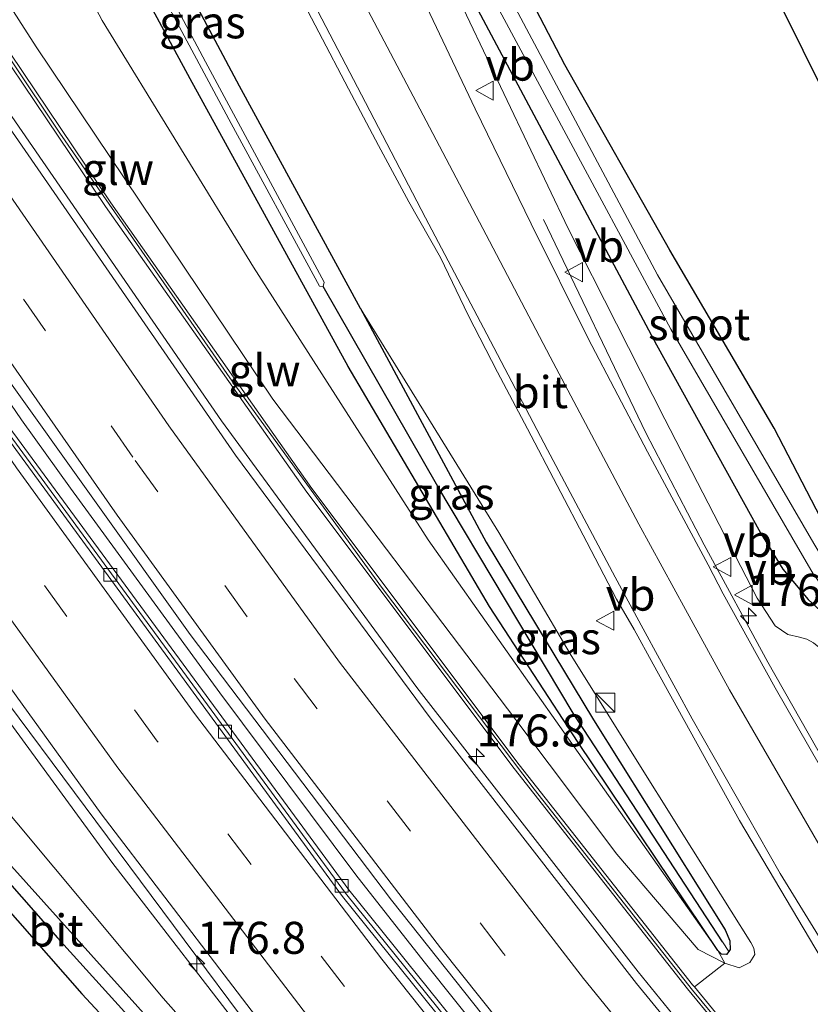
# Model space of a CAD drawing. Units: metres. Extents: x 164511 to 170003, y 369468 to 375000.
# Drawn here: x 165905 to 165967, y 373222 to 373298 of the extents above; entities that cross this region are included whole.
import ezdxf
from ezdxf.enums import TextEntityAlignment as Align

# ---------------------------------------------------------------- set-up
doc = ezdxf.new("R2010")
doc.units = ezdxf.units.M
doc.linetypes.add('VW-3-9_STREEP', pattern=[12, 3, -9])
doc.layers.get('0').update_dxf_attribs({"lineweight": 25})
for name, color, linetype, lineweight in [('B-ME-AM-KILOMETR-S-B1', 7, 'Continuous', 18), ('B-ME-BV-GELEIDECONSTRUCTIE-GELEIDERAIL-L-B1', 213, 'BV-GELEIDERAIL', 18), ('B-ME-GR-BOMENSTRUIKEN-GV-B6', 93, 'Continuous', 18), ('B-ME-GW-KRUINLIJN-L-B1', 93, 'Continuous', 18), ('B-ME-GW-TEENLIJN-L-B1', 93, 'Continuous', 18), ('B-ME-IE-GRASLAND-GV-B6', 93, 'Continuous', 18), ('B-ME-IE-HULPGEOMETRIE-L-B1', 53, 'Continuous', 18), ('B-ME-IE-INRICHTINGSELEMENT-S-B1', 253, 'Continuous', 18), ('B-ME-KW-GELUIDSWERING-GV-B6', 8, 'Continuous', 18), ('B-ME-KW-SCHERM-L-B1', 8, 'Continuous', 18), ('B-ME-OG-WATER-GV-B6', 153, 'Continuous', 18), ('B-ME-VH-VERH_SOORT-BETON-OVERIG-GV-B6', 8, 'IE-TERREINAFSCHEIDING-NATUURLIJK-HOUTWAL', 18), ('B-ME-VH-VERH_SOORT-BITUMEN-GV-B6', 8, 'IE-TERREINAFSCHEIDING-NATUURLIJK-HOUTWAL', 18), ('B-ME-VV-KOLK-S-B1', 8, 'Continuous', 18), ('B-ME-VW-MARKERING-39STREEP-015-L-B1', 255, 'VW-3-9_STREEP', 18), ('B-ME-VW-MARKERING-STREEP-015-L-B1', 7, 'Continuous', 18), ('B-ME-VW-MEUBILAIR_WEGMEUBILAIR-VERKEERSBORD-S-B1', 8, 'Continuous', 18)]:
    doc.layers.add(name, color=color, linetype=linetype, lineweight=lineweight)
for name, color, linetype in [('B-ME-GW-INSTEEKWATERGANG-L-B1', 10, 'Continuous'), ('B-ME-GW-WATERGANG-GREPPEL-L-B1', 10, 'Continuous'), ('B-ME-KG-KADASTRAAL-OPNAMEDTMGRENS-L-B1', 10, 'Continuous')]:
    doc.layers.add(name, color=color, linetype=linetype)
doc.styles.add('NLCS-ISO', font='NLCS-ISO.TTF')
doc.linetypes.add('BV-GELEIDERAIL', pattern='A,10,-3,[108,NLCS.SHX,S=1,R=0,X=0,Y=0],-3', length=16)
doc.linetypes.add('IE-TERREINAFSCHEIDING-NATUURLIJK-HOUTWAL', pattern='A,7,-1.5,[67,NLCS.SHX,S=0.75,R=45,X=0,Y=0],-1.5,7,-1.5,[70,NLCS.SHX,S=0.75,R=0,X=0,Y=0],-1.5', length=20)

# ---------------------------------------------------------------- blocks, each defined once
blk = doc.blocks.new('hecto')
for p, q in [((0, 0.625), (-0.625, 0)), ((0, -0.625), (0, 0.625)), ((-0.625, 0), (0.625, 0)), ((0.625, 0), (0, -0.625))]:
    blk.add_line(p, q)
blk = doc.blocks.new('kast')
blk.add_line((-0.75, -0.75), (0.75, 0.75))
blk.add_lwpolyline([(-0.75, 0.75), (0.75, 0.75), (0.75, -0.75), (-0.75, -0.75)], close=True)
blk = doc.blocks.new('kolk')
blk.add_lwpolyline([(-0.5, -0.5), (0.5, -0.5), (0.5, 0.5), (-0.5, 0.5)], close=True)
blk = doc.blocks.new('verkeersbord')
for p, q in [((0, 0.75), (-0.75, -0.625)), ((0.75, -0.625), (0, 0.75)), ((-0.75, -0.625), (0.75, -0.625))]:
    blk.add_line(p, q)

msp = doc.modelspace()

# ---------------------------------------------------------------- linework, layer by layer
at = {"layer": 'B-ME-BV-GELEIDECONSTRUCTIE-GELEIDERAIL-L-B1'}
for points in [[(165857.0182, 373363.6187, 31.3733), (165857.919, 373362.044, 31.393), (165858.806, 373360.462, 31.393), (165859.659, 373359.024, 31.398), (165860.559, 373357.539, 31.398), (165862.196, 373354.974, 31.398), (165869.721, 373343.877, 31.321), (165877.882, 373331.783, 31.222), (165888.074, 373315.663, 31.081), (165895.178, 373304.669, 31.085), (165904.296, 373290.95, 30.905), (165920.678, 373267.184, 30.759), (165935.933, 373246.359, 30.562), (165953.214, 373224.164, 30.275), (165964.711, 373210.004, 30.099), (165971.342, 373202.109, 30.009), (165978.598, 373193.8, 29.885), (165992.08, 373178.599, 29.717), (166001.339, 373168.474, 29.7)], [(165985.488, 373146.791, 30.061), (165980.102, 373152.7, 30.506), (165974.676, 373158.566, 30.864), (165959.528, 373175.339, 31), (165941.419, 373196.728, 31.218), (165923.826, 373218.511, 31.313), (165903.104, 373246.305, 31.515), (165888.426, 373266.971, 31.586), (165875.133, 373286.976, 31.679), (165862.902, 373306.124, 31.708), (165854.858, 373319.907, 31.735), (165849.18, 373330.539, 31.735), (165835.8176, 373356.1158, 31.1281)], [(165994.2549, 373157.5204, 30.1482), (165988.4386, 373163.9201, 30.1947), (165979.9165, 373173.3285, 30.263), (165965.2549, 373189.9356, 30.4626), (165962.5375, 373193.0075, 30.4947), (165959.6128, 373196.4393, 30.53), (165950.6888, 373207.3323, 30.6113), (165946.2979, 373212.6991, 30.6517), (165936.4931, 373224.9556, 30.7424), (165931.1618, 373231.7385, 30.792), (165920.554, 373245.9455, 30.9196), (165915.2014, 373253.2686, 30.9974), (165908.8764, 373261.9202, 31.0874), (165905.0698, 373267.2614, 31.145), (165898.3209, 373277.1364, 31.2129), (165894.0952, 373283.4353, 31.2559), (165885.7701, 373295.8708, 31.3371), (165879.812, 373304.9652, 31.402), (165867.527, 373324.6814, 31.4989), (165861.0295, 373335.4052, 31.551), (165858.3251, 373340.1055, 31.564)], [(166091.738, 373088.771, 28.736), (166084.675, 373095.043, 28.817), (166073.376, 373105.3, 28.882), (166060.702, 373117.408, 28.843), (166050.765, 373127.286, 28.792), (166043.862, 373134.489, 28.813), (166038.032, 373140.853, 28.886), (166033.568, 373146.037, 28.997), (166028.9, 373151.748, 29.075), (166021.747, 373160.671, 29.182), (166013.254, 373171.746, 29.272), (166004.726, 373183.238, 29.413), (165999.927, 373190.053, 29.456), (165995.207, 373196.993, 29.452), (165988.046, 373207.739, 29.439), (165982.748, 373215.808, 29.447), (165977.939, 373223.463, 29.383), (165972.979, 373231.604, 29.357), (165967.798, 373240.5, 29.285), (165963.331, 373248.354, 29.182), (165958.361, 373257.497, 28.976), (165953.814, 373266.236, 28.68), (165945.824, 373282.895, 27.759)]]:
    msp.add_polyline3d(points, dxfattribs=at)
at = {"layer": 'B-ME-GR-BOMENSTRUIKEN-GV-B6'}
for points in [[(165877.1557, 373370.7454, 25.6424), (165877.9676, 373369.482, 25.593), (165883.839, 373357.718, 25.71), (165893.944, 373338.798, 25.864), (165900.395, 373326.823, 26.087), (165907.458, 373313.824, 26.314), (165918.223, 373293.892, 26.854), (165930.575, 373271.435, 27.557), (165941.596, 373252.697, 27.63), (165948.518, 373242.074, 27.857), (165959.439, 373225.822, 28.286), (165936.82, 373257.888, 27.54), (165923.176, 373279.189, 27.244), (165911.346, 373298.439, 26.747), (165898.79, 373322.152, 26.04), (165888.443, 373339.361, 25.77), (165876.579, 373362.014, 25.684), (165872.669, 373369.1575, 25.6416), (165877.1557, 373370.7454, 25.6424)], [(165861.2115, 373365.1027, 30.6127), (165872.669, 373369.1575, 25.6416), (165876.579, 373362.014, 25.684), (165888.443, 373339.361, 25.77), (165898.79, 373322.152, 26.04), (165911.346, 373298.439, 26.747), (165923.176, 373279.189, 27.244), (165936.82, 373257.888, 27.54), (165959.439, 373225.822, 28.286), (165959.993, 373224.844, 28.732), (165957.912, 373225.912, 28.89), (165951.551, 373233.347, 29.237), (165943.655, 373243.852, 29.516), (165924.676, 373268.882, 29.855), (165906.197, 373296.375, 30.056), (165890.573, 373320.682, 30.326), (165882.136, 373333.873, 30.275), (165874.755, 373345.346, 30.579), (165863.679, 373360.843, 30.558), (165861.2115, 373365.1027, 30.6127)], [(165861.2115, 373365.1027, 30.6127), (165863.679, 373360.843, 30.558), (165874.755, 373345.346, 30.579), (165882.136, 373333.873, 30.275), (165890.573, 373320.682, 30.326), (165906.197, 373296.375, 30.056), (165924.676, 373268.882, 29.855), (165943.655, 373243.852, 29.516), (165951.551, 373233.347, 29.237), (165957.912, 373225.912, 28.89), (165959.993, 373224.844, 28.732), (165957.606, 373222.988, 29.352), (165957.469, 373223.155, 29.354), (165943.921, 373240.338, 29.573), (165927.74, 373261.911, 29.804), (165912.024, 373284.19, 29.972), (165898.251, 373304.664, 30.186), (165885.786, 373324.143, 30.37), (165881.335, 373330.898, 30.375), (165874.061, 373341.435, 30.486), (165865.28, 373353.615, 30.657), (165860.892, 373360.302, 30.666), (165858.649, 373364.1958, 30.6327), (165861.2115, 373365.1027, 30.6127)], [(165949.882, 373328.764, 26.807), (165990.4193, 373247.1607, 27.11), (166003.513, 373255.026, 27.086), (166005.408, 373252.081, 27.06), (165991.051, 373239.969, 27.107), (166020.484, 373197.02, 26.991), (166056.233, 373148.089, 26.884)], [(166042.386, 373149.787, 26.846), (166020.317, 373177.695, 26.906), (166001.871, 373203.304, 26.953), (165974.636, 373243.903, 26.918), (165970.644, 373249.365, 26.927), (165968.595, 373251.43, 26.884), (165971.082, 373249.186, 26.876), (165973.69, 373247.24, 26.738), (165974.185, 373246.856, 26.738), (165974.971, 373246.698, 26.738), (165975.541, 373246.869, 26.738), (165975.996, 373247.234, 26.738), (165976.205, 373247.96, 26.738), (165976.08, 373248.446, 26.721), (165975.479, 373249.501, 26.781), (165974.903, 373250.163, 26.781), (165970.189, 373254.883, 26.777), (165969.331, 373256.067, 26.777), (165968.935, 373256.764, 26.777), (165963.838, 373266.619, 26.79), (165955.69, 373280.511, 26.717), (165947.491, 373294.98, 26.601), (165935.267, 373318.471, 26.511)]]:
    msp.add_polyline3d(points, dxfattribs=at)
at = {"layer": 'B-ME-GW-INSTEEKWATERGANG-L-B1'}
for points in [[(165959.439, 373225.822, 28.286), (165948.518, 373242.074, 27.857), (165941.596, 373252.697, 27.63), (165930.575, 373271.435, 27.557), (165918.223, 373293.892, 26.854), (165907.458, 373313.824, 26.314), (165900.395, 373326.823, 26.087), (165893.944, 373338.798, 25.864), (165883.839, 373357.718, 25.71), (165877.9676, 373369.482, 25.593), (165878.0357, 373370.2322, 25.5781), (165879.0315, 373370.7345, 25.5684), (165880.0043, 373371.07, 25.619)], [(165931.541, 373275.964, 27.519), (165922.093, 373293.297, 26.97), (165911.507, 373313.154, 26.447), (165902.092, 373331.653, 26.147), (165893.051, 373348.843, 25.761), (165884.363, 373364.953, 25.624), (165880.9664, 373370.511, 25.6334), (165880.0043, 373371.07, 25.619)], [(165928.713, 373202.073, 29.456), (165938.426, 373192.119, 29.576), (165938.969, 373191.906, 29.58), (165939.463, 373192.151, 29.58), (165939.658, 373192.627, 29.58), (165939.487, 373193.197, 29.576), (165938.07, 373194.725, 29.486), (165919.183, 373215.818, 29.113), (165901.716, 373235.22, 28.577), (165886.681, 373253.318, 28.247), (165874.819, 373267.529, 27.844), (165863.465, 373281.319, 27.394), (165852.455, 373295.13, 27.098), (165840.503, 373309.501, 26.528), (165829.656, 373322.798, 26.083), (165823.104, 373331.034, 25.937), (165816.028, 373340.256, 25.748), (165810.9264, 373347.3068, 25.733)], [(165809.2443, 373346.7115, 25.7222), (165811.182, 373342.985, 25.688), (165815.263, 373335.696, 25.928), (165819.009, 373329.762, 26.031), (165825.924, 373320.537, 26.194), (165839.573, 373303.938, 26.777), (165859.363, 373280.865, 27.566), (165877.599, 373259.565, 28.174), (165894.491, 373239.826, 28.624), (165909.771, 373222.45, 29.053), (165928.713, 373202.073, 29.456)], [(165925.798, 373329.926, 26.13), (165940.076, 373300.466, 26.528), (165954.659, 373273.121, 26.773), (165962.761, 373258.432, 26.884), (165964.51, 373255.613, 26.884), (165966.495, 373253.247, 26.884), (165968.062, 373251.806, 26.888), (165968.595, 373251.43, 26.884)], [(165968.595, 373251.43, 26.884), (165971.082, 373249.186, 26.876), (165973.69, 373247.24, 26.738), (165974.185, 373246.856, 26.738), (165974.971, 373246.698, 26.738), (165975.541, 373246.869, 26.738), (165975.996, 373247.234, 26.738), (165976.205, 373247.96, 26.738), (165976.08, 373248.446, 26.721), (165975.479, 373249.501, 26.781), (165974.903, 373250.163, 26.781), (165970.189, 373254.883, 26.777), (165969.331, 373256.067, 26.777), (165968.935, 373256.764, 26.777), (165963.838, 373266.619, 26.79), (165955.69, 373280.511, 26.717), (165947.491, 373294.98, 26.601), (165935.267, 373318.471, 26.511)], [(165931.541, 373275.964, 27.519), (165941.343, 373257.72, 27.566), (165949.72, 373243.837, 27.797), (165960.013, 373227.442, 28.247), (165960.379, 373226.6, 28.29), (165960.41, 373225.909, 28.29), (165960.284, 373225.745, 28.29)], [(165960.284, 373225.745, 28.29), (165960.109, 373225.517, 28.29), (165959.717, 373225.55, 28.29), (165959.439, 373225.822, 28.286)]]:
    msp.add_polyline3d(points, dxfattribs=at)
at = {"layer": 'B-ME-GW-KRUINLIJN-L-B1'}
for points in [[(165959.993, 373224.844, 28.732), (165957.912, 373225.912, 28.89), (165951.551, 373233.347, 29.237), (165943.655, 373243.852, 29.516), (165924.676, 373268.882, 29.855), (165906.197, 373296.375, 30.056), (165890.573, 373320.682, 30.326), (165882.136, 373333.873, 30.275), (165874.755, 373345.346, 30.579), (165863.679, 373360.843, 30.558), (165861.2115, 373365.1027, 30.6127)], [(165975.239, 373155.919, 29.983), (165962.118, 373171.067, 30.086), (165949.478, 373185.796, 30.15), (165941.482, 373195.635, 30.352), (165932.781, 373206.327, 30.45), (165923.499, 373217.997, 30.498), (165912.114, 373232.74, 30.725), (165899.328, 373250.193, 30.802), (165885.591, 373270.022, 30.883), (165874.631, 373286.261, 30.879), (165862.42, 373305.362, 30.909), (165851.556, 373323.495, 30.999), (165841.143, 373341.007, 31.051), (165833.0196, 373355.1256, 31.0585)], [(165925.798, 373329.926, 26.13), (165935.052, 373308.86, 26.918), (165947.74, 373282.191, 27.66), (165955.304, 373267.316, 28.003), (165962.511, 373253.328, 28.286), (165963.922, 373251.168, 28.303), (165964.914, 373250.496, 28.239), (165965.81, 373250.292, 28.209), (165966.381, 373250.144, 28.149), (165966.921, 373249.853, 28.076), (165967.325, 373249.524, 28.084), (165969.91, 373246.497, 28.157), (165974.242, 373240.002, 28.507), (165989.626, 373216.508, 28.52), (166003.265, 373196.592, 28.619), (166014.719, 373180.352, 28.422), (166026.406, 373164.376, 28.414), (166036.684, 373151.758, 28.281), (166047.02, 373139.348, 28.105), (166057.784, 373127.543, 28.097), (166069.03, 373116.325, 28.11), (166080.462, 373105.109, 28.124), (166092.172, 373094.229, 28.175), (166094.636, 373091.96, 28.174)], [(165959.993, 373224.844, 28.732), (165961.113, 373224.467, 28.813), (165961.932, 373224.886, 28.86), (165962.315, 373225.533, 28.86), (165962.26, 373226.013, 28.86), (165962.005, 373226.451, 28.856), (165957.418, 373233.8, 28.753), (165951.976, 373242.499, 28.577), (165947.918, 373248.99, 28.453), (165942.326, 373258.462, 28.26), (165931.541, 373275.964, 27.519)]]:
    msp.add_polyline3d(points, dxfattribs=at)
at = {"layer": 'B-ME-GW-TEENLIJN-L-B1'}
for points in [[(165872.669, 373369.1575, 25.6416), (165876.579, 373362.014, 25.684), (165888.443, 373339.361, 25.77), (165898.79, 373322.152, 26.04), (165911.346, 373298.439, 26.747), (165923.176, 373279.189, 27.244), (165936.82, 373257.888, 27.54), (165959.439, 373225.822, 28.286)], [(165819.9107, 373350.4863, 25.8335), (165820.015, 373349.873, 25.843), (165822.221, 373345.325, 25.928), (165830.958, 373331.736, 26.177), (165849.13, 373306.448, 26.978), (165868.709, 373280.582, 27.699), (165887.578, 373256.244, 28.423), (165916.132, 373222.11, 29.212), (165934.619, 373201.189, 29.627), (165942.067, 373192.025, 29.649), (165942.889, 373191.021, 29.73), (165953.859, 373178.699, 29.88), (165975.239, 373155.919, 29.983)]]:
    msp.add_polyline3d(points, dxfattribs=at)
at = {"layer": 'B-ME-GW-WATERGANG-GREPPEL-L-B1'}
for points in [[(165959.795, 373226.502, 27.651), (165948.134, 373244.357, 27.291), (165937.57, 373262.057, 26.983), (165928.624, 373277.681, 24.633)], [(165882.06, 373256.621, 25.023), (165893.972, 373242.623, 27.823), (165907.881, 373226.825, 28.32), (165922.325, 373210.861, 28.706), (165938.307, 373193.48, 29.22)]]:
    msp.add_polyline3d(points, dxfattribs=at)
at = {"layer": 'B-ME-IE-GRASLAND-GV-B6'}
for points in [[(166009.41, 373139.886, 29.434), (165978.973, 373172.594, 29.662), (165959.139, 373195.137, 29.858), (165930.62, 373230.561, 30.191), (165903.821, 373267.088, 30.506), (165878.914, 373304.329, 30.734), (165860.198, 373335.05, 30.832), (165845.9691, 373359.7084, 30.9074), (165848.0932, 373360.4601, 30.8312), (165854.308, 373349.259, 30.862), (165860.385, 373338.34, 30.862), (165869.188, 373323.625, 30.836), (165879.347, 373307.454, 30.712), (165889.014, 373292.592, 30.613), (165903.55, 373271.055, 30.502), (165918.241, 373250.495, 30.33), (165933.947, 373229.77, 30.198), (165949.515, 373210.174, 29.988), (165964.901, 373191.843, 29.726), (165979.485, 373175.262, 29.593), (165993.529, 373159.738, 29.516)], [(165935.267, 373318.471, 26.511), (165947.491, 373294.98, 26.601), (165955.69, 373280.511, 26.717), (165963.838, 373266.619, 26.79), (165968.935, 373256.764, 26.777), (165969.331, 373256.067, 26.777), (165970.189, 373254.883, 26.777), (165974.903, 373250.163, 26.781), (165975.479, 373249.501, 26.781), (165976.08, 373248.446, 26.721), (165976.205, 373247.96, 26.738), (165975.996, 373247.234, 26.738), (165975.541, 373246.869, 26.738), (165974.971, 373246.698, 26.738), (165974.185, 373246.856, 26.738), (165973.69, 373247.24, 26.738), (165971.082, 373249.186, 26.876), (165968.595, 373251.43, 26.884), (165968.062, 373251.806, 26.888), (165966.495, 373253.247, 26.884), (165964.51, 373255.613, 26.884), (165962.761, 373258.432, 26.884), (165954.659, 373273.121, 26.773), (165940.076, 373300.466, 26.528)], [(165911.507, 373313.154, 26.447), (165922.093, 373293.297, 26.97), (165931.541, 373275.964, 27.519), (165941.343, 373257.72, 27.566), (165949.72, 373243.837, 27.797), (165960.013, 373227.442, 28.247), (165960.379, 373226.6, 28.29), (165960.41, 373225.909, 28.29), (165960.284, 373225.745, 28.29), (165960.109, 373225.517, 28.29), (165959.717, 373225.55, 28.29), (165959.439, 373225.822, 28.286), (165948.518, 373242.074, 27.857), (165941.596, 373252.697, 27.63), (165930.575, 373271.435, 27.557), (165918.223, 373293.892, 26.854), (165907.458, 373313.824, 26.314)], [(165931.541, 373275.964, 27.519), (165922.093, 373293.297, 26.97), (165911.507, 373313.154, 26.447)], [(165859.873, 373312.525, 30.944), (165868.888, 373298.011, 30.938), (165882.158, 373277.635, 30.873), (165896.7, 373256.695, 30.803), (165911.282, 373236.512, 30.646), (165926.207, 373216.972, 30.517), (165941.818, 373197.575, 30.391), (165957.913, 373178.525, 30.239), (165971.352, 373163.391, 30.077), (165985.591, 373147.856, 30.002)], [(165928.335, 373277.703, 24.633), (165928.624, 373277.681, 24.633), (165928.69, 373278, 24.633), (165919.431, 373295.222, 24.633), (165910.401, 373312.206, 24.633)], [(165937.188, 373308.917, 24.771), (165955.761, 373274.342, 24.771), (165966.879, 373255.23, 24.771), (165967.988, 373253.749, 24.771), (165968.632, 373253.083, 24.771), (165971.468, 373250.58, 24.771), (165972.869, 373249.067, 24.771), (165973.089, 373248.972, 24.771), (165973.305, 373248.949, 24.771), (165973.651, 373249.122, 24.771), (165973.829, 373249.454, 24.771), (165973.602, 373250.029, 24.771), (165972.622, 373250.983, 24.771), (165969.593, 373253.685, 24.771), (165968.646, 373254.919, 24.771), (165967.666, 373256.38, 24.771), (165966.945, 373257.602, 24.771), (165954.713, 373278.593, 24.771), (165937.222, 373311.454, 24.771)], [(165840.503, 373309.501, 26.528), (165852.455, 373295.13, 27.098), (165863.465, 373281.319, 27.394), (165874.819, 373267.529, 27.844), (165886.681, 373253.318, 28.247), (165901.716, 373235.22, 28.577), (165919.183, 373215.818, 29.113), (165938.07, 373194.725, 29.486), (165939.487, 373193.197, 29.576), (165939.658, 373192.627, 29.58), (165939.463, 373192.151, 29.58), (165938.307, 373193.48, 29.22), (165922.325, 373210.861, 28.706), (165907.881, 373226.825, 28.32), (165893.972, 373242.623, 27.823), (165882.06, 373256.621, 25.023), (165882.041, 373257.07, 25.023), (165864.567, 373277.84, 25.023), (165851.971, 373293.135, 25.023), (165838.283, 373309.291, 25.023)], [(165839.573, 373303.938, 26.777), (165859.363, 373280.865, 27.566), (165877.599, 373259.565, 28.174), (165894.491, 373239.826, 28.624), (165909.771, 373222.45, 29.053), (165928.713, 373202.073, 29.456), (165938.426, 373192.119, 29.576), (165938.969, 373191.906, 29.58), (165939.463, 373192.151, 29.58), (165939.658, 373192.627, 29.58), (165939.487, 373193.197, 29.576), (165938.07, 373194.725, 29.486), (165919.183, 373215.818, 29.113), (165901.716, 373235.22, 28.577), (165886.681, 373253.318, 28.247), (165874.819, 373267.529, 27.844), (165863.465, 373281.319, 27.394), (165852.455, 373295.13, 27.098), (165840.503, 373309.501, 26.528)], [(166018.962, 373149.079, 28.817), (166005.708, 373162.924, 28.963), (165990.768, 373179.139, 29.027), (165978.886, 373192.583, 29.173), (165967.028, 373206.238, 29.349), (165953.093, 373223.26, 29.533), (165936.963, 373243.984, 29.76), (165921.776, 373264.511, 29.962), (165904.061, 373290.127, 30.18), (165891.402, 373309.313, 30.352)], [(166026.406, 373164.376, 28.414), (166014.719, 373180.352, 28.422), (166003.265, 373196.592, 28.619), (165989.626, 373216.508, 28.52), (165974.242, 373240.002, 28.507), (165969.91, 373246.497, 28.157), (165967.325, 373249.524, 28.084), (165966.921, 373249.853, 28.076), (165966.381, 373250.144, 28.149), (165965.81, 373250.292, 28.209), (165964.914, 373250.496, 28.239), (165963.922, 373251.168, 28.303), (165962.511, 373253.328, 28.286), (165955.304, 373267.316, 28.003), (165947.74, 373282.191, 27.66), (165935.052, 373308.86, 26.918)], [(165935.052, 373308.86, 26.918), (165947.74, 373282.191, 27.66), (165955.304, 373267.316, 28.003), (165962.511, 373253.328, 28.286), (165963.922, 373251.168, 28.303), (165964.914, 373250.496, 28.239), (165965.81, 373250.292, 28.209), (165966.381, 373250.144, 28.149), (165966.921, 373249.853, 28.076), (165967.325, 373249.524, 28.084), (165969.91, 373246.497, 28.157), (165974.242, 373240.002, 28.507), (165989.626, 373216.508, 28.52), (166003.265, 373196.592, 28.619), (166014.719, 373180.352, 28.422), (166026.406, 373164.376, 28.414)], [(165862.42, 373305.362, 30.909), (165874.631, 373286.261, 30.879), (165885.591, 373270.022, 30.883), (165899.328, 373250.193, 30.802), (165912.114, 373232.74, 30.725), (165923.499, 373217.997, 30.498), (165932.781, 373206.327, 30.45), (165941.482, 373195.635, 30.352), (165949.478, 373185.796, 30.15), (165962.118, 373171.067, 30.086), (165975.239, 373155.919, 29.983), (165953.859, 373178.699, 29.88), (165942.889, 373191.021, 29.73), (165942.067, 373192.025, 29.649), (165934.619, 373201.189, 29.627), (165916.132, 373222.11, 29.212), (165887.578, 373256.244, 28.423), (165868.709, 373280.582, 27.699), (165849.13, 373306.448, 26.978)], [(165849.13, 373306.448, 26.978), (165868.709, 373280.582, 27.699), (165887.578, 373256.244, 28.423), (165916.132, 373222.11, 29.212), (165934.619, 373201.189, 29.627), (165942.067, 373192.025, 29.649), (165942.889, 373191.021, 29.73), (165953.859, 373178.699, 29.88), (165975.239, 373155.919, 29.983), (165962.118, 373171.067, 30.086), (165949.478, 373185.796, 30.15), (165941.482, 373195.635, 30.352), (165932.781, 373206.327, 30.45), (165923.499, 373217.997, 30.498), (165912.114, 373232.74, 30.725), (165899.328, 373250.193, 30.802), (165885.591, 373270.022, 30.883), (165874.631, 373286.261, 30.879), (165862.42, 373305.362, 30.909)], [(165841.541, 373304.274, 25.023), (165854.175, 373289.491, 25.023), (165865.674, 373275.646, 25.023), (165874.992, 373264.725, 25.023), (165881.73, 373256.725, 25.023), (165882.06, 373256.621, 25.023), (165893.972, 373242.623, 27.823), (165907.881, 373226.825, 28.32), (165922.325, 373210.861, 28.706), (165938.307, 373193.48, 29.22), (165939.463, 373192.151, 29.58)], [(165897.833, 373304.39, 30.189), (165911.612, 373283.906, 29.975), (165927.336, 373261.617, 29.807), (165943.525, 373240.033, 29.576), (165957.08, 373222.841, 29.357), (165967.345, 373210.35, 29.225), (165980.369, 373195.154, 29.096), (165996.452, 373177.162, 28.946), (165996.825, 373177.495, 28.943), (165980.745, 373195.483, 29.093), (165967.728, 373210.671, 29.222), (165957.606, 373222.988, 29.352), (165959.993, 373224.844, 28.732), (165961.113, 373224.467, 28.813), (165961.932, 373224.886, 28.86), (165962.315, 373225.533, 28.86), (165962.26, 373226.013, 28.86), (165962.005, 373226.451, 28.856), (165957.418, 373233.8, 28.753), (165951.976, 373242.499, 28.577), (165947.918, 373248.99, 28.453), (165942.326, 373258.462, 28.26), (165931.541, 373275.964, 27.519)], [(165913.736, 373304.791, 24.633), (165921.427, 373290.401, 24.633), (165928.335, 373277.703, 24.633)], [(165939.463, 373192.151, 29.58), (165938.969, 373191.906, 29.58), (165938.426, 373192.119, 29.576), (165928.713, 373202.073, 29.456), (165909.771, 373222.45, 29.053), (165894.491, 373239.826, 28.624), (165877.599, 373259.565, 28.174), (165859.363, 373280.865, 27.566), (165839.573, 373303.938, 26.777)], [(165925.9585, 373301.9652, 27.3006), (165928.2708, 373297.5317, 27.4296), (165930.6058, 373293.1102, 27.5578), (165932.9331, 373288.6845, 27.6728), (165935.3118, 373284.2863, 27.8198), (165937.7754, 373279.9318, 27.9518), (165939.9481, 373275.426, 28.0632), (165942.2407, 373270.9825, 28.1609), (165944.5858, 373266.566, 28.2602), (165946.8934, 373262.1303, 28.358), (165949.2106, 373257.7001, 28.4502), (165951.5292, 373253.2701, 28.5211), (165952.891, 373250.8937, 28.6959), (165954.375, 373248.187, 28.732), (165961.123, 373235.986, 28.822), (165967.495, 373225.237, 28.942), (165974.512, 373214.039, 28.989), (165982.049, 373202.353, 28.98), (165991.672, 373187.927, 28.989), (166001.075, 373174.779, 28.933), (166009.679, 373163.225, 28.834), (166019.88, 373150.014, 28.749)], [(166023.701, 373157.456, 28.573), (166013.741, 373170.347, 28.642), (166006.19, 373180.522, 28.723), (165999.368, 373190.087, 28.813), (165991.797, 373201.239, 28.817), (165984.719, 373211.963, 28.77), (165977.073, 373223.981, 28.727), (165970.902, 373234.176, 28.723), (165963.924, 373246.336, 28.586), (165959.8577, 373253.6642, 28.4285), (165958.678, 373255.9495, 28.319), (165953.9358, 373264.7535, 28.142), (165949.3134, 373273.6216, 27.9577), (165944.8518, 373282.5566, 27.7173), (165940.4777, 373291.552, 27.463), (165936.1966, 373300.5898, 27.2085)], [(165940.076, 373300.466, 26.528), (165954.659, 373273.121, 26.773), (165962.761, 373258.432, 26.884), (165964.51, 373255.613, 26.884), (165966.495, 373253.247, 26.884), (165968.062, 373251.806, 26.888), (165968.595, 373251.43, 26.884), (165970.644, 373249.365, 26.927), (165974.636, 373243.903, 26.918), (166001.871, 373203.304, 26.953), (166020.317, 373177.695, 26.906), (166042.386, 373149.787, 26.846)], [(165959.439, 373225.822, 28.286), (165959.717, 373225.55, 28.29), (165960.109, 373225.517, 28.29), (165960.284, 373225.745, 28.29), (165960.41, 373225.909, 28.29), (165960.379, 373226.6, 28.29), (165960.013, 373227.442, 28.247), (165949.72, 373243.837, 27.797), (165941.343, 373257.72, 27.566), (165931.541, 373275.964, 27.519), (165942.326, 373258.462, 28.26), (165947.918, 373248.99, 28.453), (165951.976, 373242.499, 28.577), (165957.418, 373233.8, 28.753), (165962.005, 373226.451, 28.856), (165962.26, 373226.013, 28.86), (165962.315, 373225.533, 28.86), (165961.932, 373224.886, 28.86), (165961.113, 373224.467, 28.813), (165959.993, 373224.844, 28.732), (165959.439, 373225.822, 28.286)]]:
    msp.add_polyline3d(points, dxfattribs=at)
at = {"layer": 'B-ME-IE-HULPGEOMETRIE-L-B1'}
msp.add_line((165959.795, 373226.502, 27.651), (165960.284, 373225.745, 28.29), dxfattribs=at)
at = {"layer": 'B-ME-KG-KADASTRAAL-OPNAMEDTMGRENS-L-B1'}
msp.add_polyline3d([(165990.4193, 373247.1607, 27.11), (165949.882, 373328.764, 26.807), (165918.2638, 373385.2936, 27.38)], dxfattribs=at)
at = {"layer": 'B-ME-KW-GELUIDSWERING-GV-B6'}
msp.add_polyline3d([(165898.251, 373304.664, 30.186), (165912.024, 373284.19, 29.972), (165927.74, 373261.911, 29.804), (165943.921, 373240.338, 29.573), (165957.469, 373223.155, 29.354), (165957.606, 373222.988, 29.352), (165967.728, 373210.671, 29.222), (165980.745, 373195.483, 29.093), (165996.825, 373177.495, 28.943), (165996.452, 373177.162, 28.946), (165980.369, 373195.154, 29.096), (165967.345, 373210.35, 29.225), (165957.08, 373222.841, 29.357), (165943.525, 373240.033, 29.576), (165927.336, 373261.617, 29.807), (165911.612, 373283.906, 29.975), (165897.833, 373304.39, 30.189)], dxfattribs=at)
at = {"layer": 'B-ME-KW-SCHERM-L-B1'}
msp.add_polyline3d([(165996.624, 373177.316, 29.828), (165988.644, 373186.276, 31.531), (165984.025, 373191.383, 31.629), (165976.303, 373200.303, 31.659), (165970.525, 373206.975, 31.766), (165957.456, 373222.744, 31.861), (165945.088, 373238.427, 32.114), (165933.166, 373254.2, 32.311), (165921.507, 373270.284, 32.482), (165908.039, 373289.653, 32.692), (165896.641, 373306.698, 32.697), (165888.878, 373318.887, 32.799), (165881.408, 373330.339, 32.949), (165876.145, 373338.014, 32.997), (165865.087, 373353.451, 32.992), (165860.719, 373360.081, 32.992), (165858.4177, 373364.114, 32.9532)], dxfattribs=at)
at = {"layer": 'B-ME-OG-WATER-GV-B6'}
for points in [[(165921.142, 373342.602, 25.116), (165921.632, 373342.828, 25.085), (165937.222, 373311.454, 24.771), (165954.713, 373278.593, 24.771), (165966.945, 373257.602, 24.771), (165967.666, 373256.38, 24.771), (165968.646, 373254.919, 24.771), (165969.593, 373253.685, 24.771), (165972.622, 373250.983, 24.771), (165973.602, 373250.029, 24.771), (165973.829, 373249.454, 24.771), (165973.651, 373249.122, 24.771), (165973.305, 373248.949, 24.771), (165973.089, 373248.972, 24.771), (165972.869, 373249.067, 24.771), (165971.468, 373250.58, 24.771), (165968.632, 373253.083, 24.771), (165967.988, 373253.749, 24.771), (165966.879, 373255.23, 24.771), (165955.761, 373274.342, 24.771), (165937.188, 373308.917, 24.771), (165924.09, 373335.583, 24.771), (165921.142, 373342.602, 25.116)], [(165910.401, 373312.206, 24.633), (165919.431, 373295.222, 24.633), (165928.69, 373278, 24.633), (165928.624, 373277.681, 24.633), (165928.335, 373277.703, 24.633), (165921.427, 373290.401, 24.633), (165913.736, 373304.791, 24.633)]]:
    msp.add_polyline3d(points, dxfattribs=at)
at = {"layer": 'B-ME-VH-VERH_SOORT-BETON-OVERIG-GV-B6'}
for points in [[(165845.4982, 373359.5418, 30.9452), (165845.6459, 373359.594, 30.8723), (165859.931, 373334.909, 30.767), (165878.61, 373304.122, 30.678), (165903.509, 373266.918, 30.446), (165930.367, 373230.308, 30.129), (165958.89, 373194.883, 29.785), (165978.704, 373172.35, 29.585), (166009.196, 373139.565, 29.37), (166041.882, 373107.293, 29.138), (166075.095, 373077.573, 29.02), (166078.8114, 373074.5442, 29.0118), (166078.5872, 373074.2974, 29.0375), (166074.929, 373077.275, 29.045), (166041.859, 373106.85, 29.181), (166009.017, 373139.299, 29.412), (165978.451, 373172.14, 29.634), (165958.628, 373194.63, 29.826), (165930.121, 373230.041, 30.166), (165903.117, 373266.978, 30.473), (165878.344, 373303.936, 30.705), (165859.587, 373334.666, 30.804), (165845.4982, 373359.5418, 30.9452)], [(166079.0478, 373074.8044, 29.0747), (166078.8114, 373074.5442, 29.0118), (166075.095, 373077.573, 29.02), (166041.882, 373107.293, 29.138), (166009.196, 373139.565, 29.37), (165978.704, 373172.35, 29.585), (165958.89, 373194.883, 29.785), (165930.367, 373230.308, 30.129), (165903.509, 373266.918, 30.446), (165878.61, 373304.122, 30.678), (165859.931, 373334.909, 30.767), (165845.6459, 373359.594, 30.8723), (165845.9691, 373359.7084, 30.9074), (165860.198, 373335.05, 30.832), (165878.914, 373304.329, 30.734), (165903.821, 373267.088, 30.506), (165930.62, 373230.561, 30.191), (165959.139, 373195.137, 29.858), (165978.973, 373172.594, 29.662), (166009.41, 373139.886, 29.434), (166042.096, 373107.609, 29.208), (166075.235, 373077.909, 29.085), (166079.0478, 373074.8044, 29.0747)]]:
    msp.add_polyline3d(points, dxfattribs=at)
at = {"layer": 'B-ME-VH-VERH_SOORT-BITUMEN-GV-B6'}
for points in [[(165985.591, 373147.856, 30.002), (165971.352, 373163.391, 30.077), (165957.913, 373178.525, 30.239), (165941.818, 373197.575, 30.391), (165926.207, 373216.972, 30.517), (165911.282, 373236.512, 30.646), (165896.7, 373256.695, 30.803), (165882.158, 373277.635, 30.873), (165868.888, 373298.011, 30.938), (165859.873, 373312.525, 30.944), (165848.824, 373331.966, 31.059), (165836.105, 373356.2175, 31.0509), (165845.4982, 373359.5418, 30.9452), (165859.587, 373334.666, 30.804), (165878.344, 373303.936, 30.705), (165903.117, 373266.978, 30.473), (165930.121, 373230.041, 30.166), (165958.628, 373194.63, 29.826), (165978.451, 373172.14, 29.634), (166009.017, 373139.299, 29.412)], [(165891.402, 373309.313, 30.352), (165904.061, 373290.127, 30.18), (165921.776, 373264.511, 29.962), (165936.963, 373243.984, 29.76), (165953.093, 373223.26, 29.533), (165967.028, 373206.238, 29.349), (165978.886, 373192.583, 29.173), (165990.768, 373179.139, 29.027), (166005.708, 373162.924, 28.963), (166018.962, 373149.079, 28.817)], [(165993.529, 373159.738, 29.516), (165979.485, 373175.262, 29.593), (165964.901, 373191.843, 29.726), (165949.515, 373210.174, 29.988), (165933.947, 373229.77, 30.198), (165918.241, 373250.495, 30.33), (165903.55, 373271.055, 30.502), (165889.014, 373292.592, 30.613), (165879.347, 373307.454, 30.712)], [(166019.88, 373150.014, 28.749), (166009.679, 373163.225, 28.834), (166001.075, 373174.779, 28.933), (165991.672, 373187.927, 28.989), (165982.049, 373202.353, 28.98), (165974.512, 373214.039, 28.989), (165967.495, 373225.237, 28.942), (165961.123, 373235.986, 28.822), (165954.375, 373248.187, 28.732), (165952.891, 373250.8937, 28.6959), (165951.5292, 373253.2701, 28.5211), (165949.2106, 373257.7001, 28.4502), (165946.8934, 373262.1303, 28.358), (165944.5858, 373266.566, 28.2602), (165942.2407, 373270.9825, 28.1609), (165939.9481, 373275.426, 28.0632), (165937.7754, 373279.9318, 27.9518), (165935.3118, 373284.2863, 27.8198), (165932.9331, 373288.6845, 27.6728), (165930.6058, 373293.1102, 27.5578), (165928.2708, 373297.5317, 27.4296), (165925.9585, 373301.9652, 27.3006)], [(165936.1966, 373300.5898, 27.2085), (165940.4777, 373291.552, 27.463), (165944.8518, 373282.5566, 27.7173), (165949.3134, 373273.6216, 27.9577), (165953.9358, 373264.7535, 28.142), (165958.678, 373255.9495, 28.319), (165959.8577, 373253.6642, 28.4285), (165963.924, 373246.336, 28.586), (165970.902, 373234.176, 28.723), (165977.073, 373223.981, 28.727), (165984.719, 373211.963, 28.77), (165991.797, 373201.239, 28.817), (165999.368, 373190.087, 28.813), (166006.19, 373180.522, 28.723), (166013.741, 373170.347, 28.642), (166023.701, 373157.456, 28.573)]]:
    msp.add_polyline3d(points, dxfattribs=at)
at = {"layer": 'B-ME-VW-MARKERING-39STREEP-015-L-B1'}
for points in [[(166083.408, 373079.603, 28.764), (166069.385, 373091.591, 28.809), (166040.513, 373118.172, 29.002), (166023.203, 373135.153, 29.156), (166008.362, 373150.28, 29.186), (165990.077, 373169.961, 29.345), (165973.617, 373188.355, 29.499), (165957.908, 373206.775, 29.722), (165942.693, 373225.594, 29.893), (165922.682, 373251.881, 30.159), (165913.759, 373264.336, 30.309), (165899.878, 373284.399, 30.459), (165886.449, 373304.601, 30.588), (165875.159, 373322.506, 30.703), (165868.808, 373332.937, 30.733), (165861.084, 373346.173, 30.751), (165852.3333, 373361.9607, 30.8042)], [(166075.6721, 373071.0832, 29.3054), (166061.801, 373083.113, 29.346), (166043.914, 373099.199, 29.415), (166026.562, 373115.756, 29.505), (166009.407, 373132.742, 29.647), (165992.931, 373150.028, 29.758), (165976.615, 373167.799, 29.878), (165960.65, 373185.775, 30.032), (165945.203, 373204.236, 30.189), (165930.285, 373223.013, 30.336), (165915.647, 373242.187, 30.502), (165901.613, 373261.548, 30.645), (165887.865, 373281.472, 30.779), (165874.817, 373301.613, 30.868), (165862.131, 373322.117, 30.918), (165849.804, 373342.703, 30.972), (165841.2932, 373358.0536, 31.0111)]]:
    msp.add_polyline3d(points, dxfattribs=at)
at = {"layer": 'B-ME-VW-MARKERING-STREEP-015-L-B1'}
for points in [[(166016.943, 373160.97, 28.659), (166009.04, 373171.367, 28.779), (165999.101, 373185.118, 28.86), (165990.216, 373197.994, 28.856), (165982.783, 373209.243, 28.864), (165975.169, 373221.195, 28.839), (165968.404, 373232.293, 28.8), (165960.3426, 373246.1833, 28.6611), (165956.9104, 373252.4455, 28.564), (165953.2641, 373259.1113, 28.3901), (165946.3447, 373272.1825, 28.1338), (165941.5967, 373281.2095, 27.8994), (165936.9234, 373290.0983, 27.6487), (165932.1115, 373299.2537, 27.3865), (165930.9526, 373301.9539, 27.3036), (165929.2899, 373306.3579, 27.1672), (165927.4246, 373311.3911, 27.0209), (165924.5361, 373319.1648, 26.804), (165923.4598, 373321.9275, 26.7413), (165917.4697, 373335.6338, 26.4753), (165906.7125, 373359.038, 26.1509), (165903.0722, 373366.9616, 26.0289), (165897.8576, 373378.0718, 25.8201)], [(165886.7638, 373374.1457, 25.7948), (165890.4584, 373367.7831, 26.0522), (165894.207, 373361.5287, 26.2785), (165897.9989, 373355.1552, 26.3512), (165903.026, 373346.527, 26.4528), (165906.8172, 373339.7029, 26.5366), (165910.8026, 373332.3909, 26.6581), (165917.8503, 373318.9376, 26.9198), (165922.606, 373309.8447, 27.1454), (165927.2884, 373300.9432, 27.4026), (165931.9176, 373292.0306, 27.647), (165936.6102, 373283.0331, 27.9092), (165941.3886, 373273.961, 28.1607), (165946.135, 373264.9097, 28.3705), (165951.4214, 373254.9724, 28.6702), (165953.5954, 373250.9317, 28.6702), (165957.439, 373243.917, 28.753), (165964.309, 373231.842, 28.916), (165972.253, 373218.924, 28.989), (165980.783, 373205.589, 29.023), (165990.371, 373191.167, 29.002), (166003.32, 373172.874, 28.903), (166013.001, 373160.127, 28.74)], [(166085.858, 373082.299, 28.617), (166071.584, 373094.628, 28.663), (166059.207, 373105.71, 28.689), (166046.211, 373117.881, 28.71), (166036.928, 373126.863, 28.847), (166028.858, 373134.786, 28.882), (166023.076, 373140.523, 28.882), (166006.253, 373157.914, 29.032), (165987.849, 373177.933, 29.199), (165973.948, 373193.615, 29.332), (165960.151, 373209.881, 29.525), (165948.954, 373223.659, 29.645), (165929.899, 373248.351, 29.932), (165916.556, 373266.781, 30.15), (165902.004, 373287.849, 30.356), (165891.812, 373303.127, 30.386), (165883.136, 373316.706, 30.54), (165875.248, 373329.338, 30.583), (165870.9652, 373336.4289, 30.6577), (165861.281, 373353.283, 30.626), (165855.8282, 373363.1976, 30.6824)], [(165848.8625, 373360.7324, 30.8938), (165853.728, 373351.864, 30.871), (165863.258, 373335.172, 30.866), (165873.38, 373318.463, 30.823), (165885.151, 373299.923, 30.716), (165898.765, 373279.548, 30.532), (165912.532, 373259.823, 30.45), (165924.094, 373243.889, 30.232), (165937.777, 373226.036, 30.052), (165950.282, 373210.363, 29.966), (165960.811, 373197.748, 29.812), (165971.397, 373185.411, 29.683), (165981.82, 373173.665, 29.58), (165995.875, 373158.28, 29.473), (166006.835, 373146.626, 29.366), (166020.246, 373132.958, 29.255), (166033.675, 373119.714, 29.16), (166049.79, 373104.392, 29.105), (166069.839, 373086.361, 28.997), (166080.908, 373076.851, 28.931)], [(166078.0939, 373073.755, 29.1328), (166064.179, 373085.838, 29.172), (166046.397, 373101.809, 29.234), (166029.272, 373118.155, 29.334), (166012.26, 373134.947, 29.464), (165995.557, 373152.507, 29.571), (165979.22, 373170.302, 29.703), (165963.424, 373188.062, 29.875), (165947.991, 373206.539, 30.025), (165933.197, 373225.164, 30.198), (165918.576, 373244.344, 30.366), (165904.667, 373263.52, 30.523), (165890.934, 373283.464, 30.668), (165877.963, 373303.49, 30.767), (165865.308, 373324.041, 30.83), (165853.113, 373344.399, 30.899), (165844.8256, 373359.3037, 30.9453)], [(166078.0838, 373064.1721, 29.4775), (166059.266, 373080.365, 29.542), (166041.427, 373096.437, 29.617), (166023.947, 373113.132, 29.679), (166007.055, 373129.984, 29.808), (165990.29, 373147.485, 29.931), (165973.838, 373165.31, 30.061), (165957.882, 373183.377, 30.201), (165942.416, 373201.87, 30.349), (165927.399, 373220.725, 30.501), (165912.588, 373240.105, 30.632), (165898.678, 373259.312, 30.775), (165884.853, 373279.375, 30.888), (165871.642, 373299.56, 30.958), (165858.923, 373320.135, 31.007), (165846.662, 373340.9, 31.041), (165837.7894, 373356.8136, 31.0716)]]:
    msp.add_polyline3d(points, dxfattribs=at)

# ---------------------------------------------------------------- block references
at = {"layer": 'B-ME-AM-KILOMETR-S-B1', "rotation": 90}
for p in [(165961.838, 373251.954, 28.419), (165940.5994, 373240.9818, 30.2443), (165918.76, 373224.791, 31.287)]:
    msp.add_blockref('hecto', p, dxfattribs=at)
at = {"layer": 'B-ME-IE-INRICHTINGSELEMENT-S-B1', "rotation": 90}
msp.add_blockref('kast', (165950.653, 373245.181, 28.547), dxfattribs=at)
at = {"layer": 'B-ME-VV-KOLK-S-B1', "rotation": 90}
for p in [(165911.998, 373255.155, 30.32), (165920.955, 373242.914, 30.195), (165930.056, 373230.876, 30.118)]:
    msp.add_blockref('kolk', p, dxfattribs=at)
at = {"layer": 'B-ME-VW-MEUBILAIR_WEGMEUBILAIR-VERKEERSBORD-S-B1', "rotation": 90}
for p in [(165941.279, 373292.959, 27.351), (165948.2399, 373278.7897, 27.8337), (165959.827, 373255.775, 28.444), (165961.49, 373253.598, 28.389), (165950.68, 373251.582, 28.646)]:
    msp.add_blockref('verkeersbord', p, dxfattribs=at)

# ---------------------------------------------------------------- texts
at = {"layer": 'B-ME-AM-KILOMETR-S-B1', "ltscale": 0.2, "style": 'NLCS-ISO'}
for s, p in [('176.8c', (165961.838, 373251.954, 28.419)), ('176.8', (165940.5994, 373240.9818, 30.2443)), ('176.8', (165918.76, 373224.791, 31.287))]:
    msp.add_text(s, height=2.5, dxfattribs=at).set_placement(p, align=Align.BOTTOM_LEFT)
at = {"layer": 'B-ME-IE-GRASLAND-GV-B6', "ltscale": 0.2, "style": 'NLCS-ISO'}
for p in [(165919.1888, 373298.2935), (165938.6196, 373261.5098), (165946.928, 373250.2155)]:
    msp.add_text('gras', height=2.5, dxfattribs=at).set_placement(p, align=Align.MIDDLE_CENTER)
at = {"layer": 'B-ME-KW-GELUIDSWERING-GV-B6', "ltscale": 0.2, "style": 'NLCS-ISO'}
msp.add_text('glw', height=2.5, dxfattribs=at).set_placement((165912.5935, 373286.848), align=Align.MIDDLE_CENTER)
at = {"layer": 'B-ME-KW-SCHERM-L-B1', "ltscale": 0.2, "style": 'NLCS-ISO'}
msp.add_text('glw', height=2.5, dxfattribs=at).set_placement((165924.0396, 373271.1262), align=Align.MIDDLE_CENTER)
at = {"layer": 'B-ME-OG-WATER-GV-B6', "ltscale": 0.2, "style": 'NLCS-ISO'}
msp.add_text('sloot', height=2.5, dxfattribs=at).set_placement((165957.9858, 373274.7272), align=Align.MIDDLE_CENTER)
at = {"layer": 'B-ME-VH-VERH_SOORT-BITUMEN-GV-B6', "ltscale": 0.2, "style": 'NLCS-ISO'}
for p in [(165945.581, 373269.4218), (165907.7489, 373227.3996)]:
    msp.add_text('bit', height=2.5, dxfattribs=at).set_placement(p, align=Align.MIDDLE_CENTER)
at = {"layer": 'B-ME-VW-MEUBILAIR_WEGMEUBILAIR-VERKEERSBORD-S-B1', "ltscale": 0.2, "style": 'NLCS-ISO'}
for p in [(165941.279, 373292.959, 27.351), (165948.2399, 373278.7897, 27.8337), (165959.827, 373255.775, 28.444), (165961.49, 373253.598, 28.389), (165950.68, 373251.582, 28.646)]:
    msp.add_text('vb', height=2.5, dxfattribs=at).set_placement(p, align=Align.BOTTOM_LEFT)

doc.saveas('drawing.dxf')
